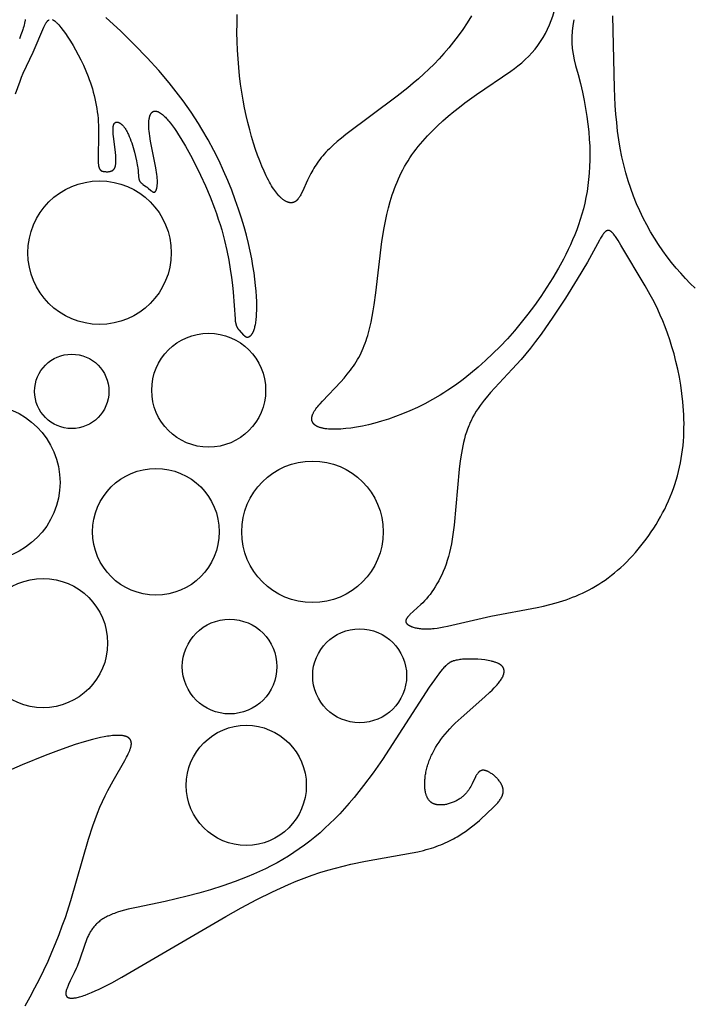
# Model space of a CAD drawing. Extents: x -223 to 223, y -191 to 220.
# Drawn here: x -181 to -161, y 81 to 110 of the extents above; entities that cross this region are included whole.
import ezdxf

# ---------------------------------------------------------------- set-up
doc = ezdxf.new("R2010")
doc.units = 0
doc.header["$MEASUREMENT"] = 0
doc.layers.add('DEFAULT', color=7, linetype='Continuous')

msp = doc.modelspace()

# ---------------------------------------------------------------- linework, layer by layer
at = {"layer": 'DEFAULT', "color": 5, "true_color": 0x0000ff}
for points in [[(-167.739, 110.108), (-167.864, 109.906), (-167.993, 109.713), (-168.125, 109.527), (-168.261, 109.349), (-168.4, 109.178), (-168.541, 109.014), (-168.685, 108.855), (-168.832, 108.703), (-168.98, 108.556), (-169.131, 108.414), (-169.283, 108.276), (-169.437, 108.143), (-169.592, 108.014), (-169.905, 107.765), (-171.402, 106.651), (-171.532, 106.546), (-171.655, 106.443), (-171.772, 106.339), (-171.881, 106.235), (-171.933, 106.184), (-171.983, 106.132), (-172.031, 106.08), (-172.076, 106.028), (-172.119, 105.976), (-172.161, 105.924), (-172.199, 105.872), (-172.236, 105.82), (-172.272, 105.768), (-172.305, 105.717), (-172.336, 105.666), (-172.366, 105.615), (-172.422, 105.515), (-172.472, 105.418), (-172.517, 105.324), (-172.668, 104.992), (-172.702, 104.923), (-172.719, 104.891), (-172.736, 104.861), (-172.744, 104.846), (-172.753, 104.832), (-172.762, 104.819), (-172.77, 104.806), (-172.779, 104.794), (-172.788, 104.782), (-172.797, 104.77), (-172.806, 104.759), (-172.815, 104.749), (-172.82, 104.744), (-172.825, 104.739), (-172.83, 104.735), (-172.834, 104.73), (-172.839, 104.726), (-172.844, 104.721), (-172.849, 104.717), (-172.854, 104.713), (-172.859, 104.71), (-172.864, 104.706), (-172.869, 104.702), (-172.874, 104.699), (-172.879, 104.696), (-172.885, 104.693), (-172.89, 104.69), (-172.895, 104.687), (-172.901, 104.684), (-172.906, 104.682), (-172.912, 104.679), (-172.917, 104.677), (-172.923, 104.675), (-172.928, 104.673), (-172.934, 104.671), (-172.939, 104.67), (-172.945, 104.668), (-172.951, 104.667), (-172.957, 104.666), (-172.962, 104.665), (-172.968, 104.664), (-172.974, 104.663), (-172.98, 104.663), (-172.986, 104.662), (-172.992, 104.662), (-172.998, 104.662), (-173.004, 104.662), (-173.01, 104.662), (-173.016, 104.662), (-173.022, 104.663), (-173.029, 104.664), (-173.035, 104.664), (-173.041, 104.665), (-173.047, 104.666), (-173.054, 104.668), (-173.06, 104.669), (-173.067, 104.671), (-173.073, 104.672), (-173.08, 104.674), (-173.086, 104.676), (-173.093, 104.678), (-173.099, 104.681), (-173.106, 104.683), (-173.112, 104.686), (-173.119, 104.689), (-173.126, 104.691), (-173.139, 104.698), (-173.153, 104.705), (-173.166, 104.712), (-173.18, 104.721), (-173.194, 104.729), (-173.208, 104.739), (-173.222, 104.749), (-173.236, 104.76), (-173.25, 104.771), (-173.265, 104.783), (-173.279, 104.796), (-173.294, 104.809), (-173.308, 104.823), (-173.323, 104.837), (-173.338, 104.853), (-173.353, 104.868), (-173.383, 104.902), (-173.413, 104.938), (-173.443, 104.977), (-173.474, 105.019), (-173.505, 105.063), (-173.536, 105.109), (-173.567, 105.159), (-173.598, 105.211), (-173.63, 105.266), (-173.661, 105.323), (-173.693, 105.384), (-173.724, 105.447), (-173.788, 105.581), (-173.851, 105.725), (-173.913, 105.88), (-173.975, 106.044), (-174.035, 106.218), (-174.094, 106.4), (-174.151, 106.591), (-174.205, 106.79), (-174.258, 106.996), (-174.307, 107.209), (-174.353, 107.428), (-174.396, 107.653), (-174.435, 107.885), (-174.47, 108.121), (-174.5, 108.362), (-174.526, 108.607), (-174.546, 108.856), (-174.562, 109.109), (-174.572, 109.364), (-174.576, 109.623), (-174.575, 109.883), (-174.569, 110.146)], [(-181.03, 107.834), (-180.898, 108.206), (-180.854, 108.318), (-180.805, 108.434), (-180.516, 109.051), (-180.206, 109.777), (-180.187, 109.818), (-180.177, 109.838), (-180.167, 109.856), (-180.157, 109.874), (-180.148, 109.89), (-180.138, 109.906), (-180.133, 109.913), (-180.128, 109.92), (-180.123, 109.927), (-180.118, 109.934), (-180.113, 109.94), (-180.108, 109.946), (-180.103, 109.952), (-180.098, 109.958), (-180.093, 109.963), (-180.088, 109.968), (-180.083, 109.972), (-180.081, 109.975), (-180.078, 109.977), (-180.076, 109.979), (-180.073, 109.981), (-180.07, 109.983), (-180.068, 109.985), (-180.065, 109.986), (-180.063, 109.988), (-180.06, 109.99), (-180.057, 109.991), (-180.055, 109.992), (-180.052, 109.994), (-180.05, 109.995)], [(-180.751, 110), (-180.753, 109.982), (-180.755, 109.964), (-180.758, 109.945), (-180.761, 109.925), (-180.765, 109.906), (-180.769, 109.885), (-180.779, 109.843), (-180.79, 109.799), (-180.804, 109.753), (-180.819, 109.705), (-180.835, 109.655), (-180.874, 109.551), (-180.918, 109.441)], [(-179.954, 109.996), (-179.951, 109.994), (-179.945, 109.992), (-179.939, 109.989), (-179.933, 109.986), (-179.927, 109.983), (-179.921, 109.979), (-179.914, 109.975), (-179.908, 109.971), (-179.902, 109.967), (-179.895, 109.962), (-179.889, 109.957), (-179.882, 109.952), (-179.869, 109.942), (-179.856, 109.93), (-179.843, 109.917), (-179.829, 109.904), (-179.815, 109.89), (-179.801, 109.875), (-179.772, 109.842), (-179.742, 109.806), (-179.711, 109.768), (-179.647, 109.683), (-179.578, 109.588), (-179.506, 109.483), (-179.432, 109.37), (-179.356, 109.247), (-179.279, 109.116), (-179.202, 108.976), (-179.126, 108.828), (-179.052, 108.672), (-178.981, 108.508), (-178.913, 108.337), (-178.881, 108.25), (-178.85, 108.16), (-178.82, 108.07), (-178.792, 107.978), (-178.766, 107.885), (-178.741, 107.791), (-178.718, 107.696), (-178.698, 107.601), (-178.679, 107.504), (-178.662, 107.407), (-178.648, 107.31), (-178.636, 107.212), (-178.627, 107.114), (-178.62, 107.015), (-178.616, 106.918), (-178.613, 106.821), (-178.611, 106.632), (-178.626, 105.991), (-178.626, 105.93), (-178.624, 105.875), (-178.623, 105.85), (-178.622, 105.826), (-178.62, 105.804), (-178.617, 105.783), (-178.614, 105.763), (-178.611, 105.745), (-178.608, 105.728), (-178.606, 105.719), (-178.604, 105.712), (-178.602, 105.704), (-178.6, 105.697), (-178.598, 105.69), (-178.595, 105.683), (-178.593, 105.677), (-178.591, 105.671), (-178.588, 105.665), (-178.586, 105.659), (-178.583, 105.654), (-178.58, 105.648), (-178.577, 105.644), (-178.575, 105.639), (-178.572, 105.634), (-178.569, 105.63), (-178.567, 105.628), (-178.565, 105.626), (-178.564, 105.624), (-178.562, 105.622), (-178.561, 105.62), (-178.559, 105.618), (-178.557, 105.617), (-178.556, 105.615), (-178.554, 105.613), (-178.552, 105.612), (-178.551, 105.61), (-178.549, 105.608), (-178.547, 105.607), (-178.546, 105.605), (-178.544, 105.604), (-178.542, 105.603), (-178.54, 105.601), (-178.538, 105.6), (-178.536, 105.599), (-178.535, 105.598), (-178.533, 105.596), (-178.531, 105.595), (-178.529, 105.594), (-178.527, 105.593), (-178.523, 105.591), (-178.519, 105.589), (-178.515, 105.587), (-178.511, 105.586), (-178.507, 105.584), (-178.503, 105.583), (-178.499, 105.581), (-178.495, 105.58), (-178.49, 105.579), (-178.486, 105.578), (-178.481, 105.577), (-178.477, 105.576), (-178.468, 105.575), (-178.459, 105.573), (-178.449, 105.572), (-178.43, 105.57), (-178.41, 105.569), (-178.389, 105.567), (-178.368, 105.567), (-178.358, 105.567), (-178.347, 105.567), (-178.337, 105.567), (-178.326, 105.568), (-178.316, 105.569), (-178.305, 105.57), (-178.295, 105.571), (-178.284, 105.573), (-178.279, 105.574), (-178.274, 105.575), (-178.269, 105.576), (-178.264, 105.578), (-178.259, 105.579), (-178.254, 105.58), (-178.249, 105.582), (-178.244, 105.584), (-178.24, 105.586), (-178.235, 105.588), (-178.23, 105.59), (-178.226, 105.592), (-178.221, 105.594), (-178.216, 105.596), (-178.212, 105.599), (-178.208, 105.601), (-178.203, 105.604), (-178.199, 105.607), (-178.195, 105.61), (-178.191, 105.613), (-178.187, 105.617), (-178.183, 105.62), (-178.179, 105.624), (-178.175, 105.627), (-178.171, 105.631), (-178.167, 105.635), (-178.164, 105.64), (-178.16, 105.644), (-178.157, 105.648), (-178.154, 105.653), (-178.151, 105.658), (-178.148, 105.663), (-178.145, 105.668), (-178.142, 105.674), (-178.139, 105.679), (-178.136, 105.685), (-178.134, 105.691), (-178.131, 105.697), (-178.129, 105.703), (-178.127, 105.709), (-178.125, 105.716), (-178.123, 105.723), (-178.121, 105.73), (-178.119, 105.737), (-178.118, 105.744), (-178.116, 105.751), (-178.113, 105.767), (-178.111, 105.783), (-178.109, 105.799), (-178.107, 105.816), (-178.106, 105.834), (-178.105, 105.852), (-178.104, 105.87), (-178.103, 105.909), (-178.104, 105.949), (-178.106, 105.991), (-178.108, 106.035), (-178.116, 106.126), (-178.176, 106.607), (-178.181, 106.653), (-178.184, 106.697), (-178.187, 106.739), (-178.188, 106.779), (-178.188, 106.798), (-178.188, 106.817), (-178.187, 106.835), (-178.186, 106.852), (-178.184, 106.868), (-178.184, 106.876), (-178.182, 106.884), (-178.181, 106.892), (-178.18, 106.899), (-178.178, 106.906), (-178.177, 106.913), (-178.175, 106.92), (-178.173, 106.927), (-178.171, 106.933), (-178.169, 106.939), (-178.167, 106.945), (-178.166, 106.948), (-178.165, 106.951), (-178.163, 106.953), (-178.162, 106.956), (-178.161, 106.959), (-178.159, 106.961), (-178.158, 106.964), (-178.156, 106.966), (-178.155, 106.968), (-178.153, 106.971), (-178.152, 106.973), (-178.15, 106.975), (-178.149, 106.977), (-178.147, 106.979), (-178.145, 106.981), (-178.143, 106.983), (-178.142, 106.985), (-178.14, 106.987), (-178.138, 106.989), (-178.136, 106.99), (-178.134, 106.992), (-178.132, 106.994), (-178.13, 106.995), (-178.128, 106.997), (-178.126, 106.998), (-178.124, 106.999), (-178.122, 107.001), (-178.12, 107.002), (-178.118, 107.003), (-178.116, 107.004), (-178.113, 107.005), (-178.111, 107.006), (-178.109, 107.007), (-178.106, 107.008), (-178.104, 107.008), (-178.102, 107.009), (-178.099, 107.01), (-178.097, 107.01), (-178.094, 107.011), (-178.092, 107.011), (-178.089, 107.011), (-178.087, 107.012), (-178.084, 107.012), (-178.082, 107.012), (-178.079, 107.012), (-178.076, 107.012), (-178.074, 107.012), (-178.071, 107.012), (-178.068, 107.012), (-178.066, 107.012), (-178.063, 107.012), (-178.06, 107.011), (-178.057, 107.011), (-178.055, 107.01), (-178.052, 107.01), (-178.049, 107.009), (-178.046, 107.009), (-178.043, 107.008), (-178.04, 107.007), (-178.037, 107.006), (-178.034, 107.005), (-178.031, 107.004), (-178.025, 107.002), (-178.019, 107), (-178.013, 106.997), (-178.007, 106.994), (-178.001, 106.991), (-177.994, 106.987), (-177.988, 106.983), (-177.982, 106.979), (-177.975, 106.975), (-177.969, 106.97), (-177.962, 106.966), (-177.955, 106.96), (-177.949, 106.955), (-177.942, 106.949), (-177.935, 106.943), (-177.929, 106.937), (-177.922, 106.931), (-177.915, 106.924), (-177.908, 106.917), (-177.901, 106.91), (-177.888, 106.894), (-177.874, 106.878), (-177.86, 106.86), (-177.847, 106.841), (-177.833, 106.821), (-177.82, 106.8), (-177.806, 106.778), (-177.793, 106.755), (-177.779, 106.731), (-177.766, 106.705), (-177.753, 106.679), (-177.741, 106.651), (-177.715, 106.594), (-177.691, 106.533), (-177.668, 106.471), (-177.645, 106.406), (-177.623, 106.34), (-177.603, 106.273), (-177.565, 106.139), (-177.532, 106.008), (-177.505, 105.884), (-177.483, 105.772), (-177.475, 105.721), (-177.468, 105.675), (-177.458, 105.592), (-177.443, 105.412), (-177.441, 105.39), (-177.439, 105.38), (-177.438, 105.37), (-177.436, 105.36), (-177.434, 105.351), (-177.432, 105.342), (-177.431, 105.338), (-177.429, 105.334), (-177.428, 105.329), (-177.427, 105.325), (-177.425, 105.321), (-177.424, 105.317), (-177.422, 105.313), (-177.42, 105.309), (-177.418, 105.306), (-177.416, 105.302), (-177.414, 105.298), (-177.412, 105.294), (-177.41, 105.291), (-177.408, 105.287), (-177.406, 105.283), (-177.403, 105.28), (-177.401, 105.276), (-177.398, 105.273), (-177.395, 105.269), (-177.393, 105.266), (-177.387, 105.259), (-177.381, 105.253), (-177.374, 105.246), (-177.368, 105.24), (-177.361, 105.233), (-177.354, 105.227), (-177.347, 105.221), (-177.332, 105.209), (-177.316, 105.197), (-177.214, 105.125), (-177.196, 105.112), (-177.179, 105.099), (-177.163, 105.085), (-177.086, 105.019), (-177.071, 105.007), (-177.065, 105.002), (-177.058, 104.997), (-177.051, 104.992), (-177.044, 104.988), (-177.041, 104.986), (-177.038, 104.984), (-177.034, 104.982), (-177.031, 104.98), (-177.028, 104.979), (-177.025, 104.977), (-177.022, 104.976), (-177.019, 104.975), (-177.017, 104.974), (-177.016, 104.974), (-177.014, 104.973), (-177.013, 104.973), (-177.011, 104.972), (-177.01, 104.972), (-177.008, 104.971), (-177.007, 104.971), (-177.005, 104.971), (-177.004, 104.971), (-177.002, 104.97), (-177.001, 104.97), (-176.999, 104.97), (-176.998, 104.97), (-176.996, 104.97), (-176.995, 104.97), (-176.993, 104.97), (-176.992, 104.97), (-176.99, 104.97), (-176.989, 104.97), (-176.988, 104.97), (-176.986, 104.971), (-176.985, 104.971), (-176.983, 104.971), (-176.982, 104.972), (-176.981, 104.972), (-176.979, 104.972), (-176.978, 104.973), (-176.976, 104.973), (-176.975, 104.974), (-176.974, 104.975), (-176.972, 104.975), (-176.971, 104.976), (-176.97, 104.977), (-176.968, 104.977), (-176.967, 104.978), (-176.966, 104.979), (-176.965, 104.98), (-176.963, 104.981), (-176.962, 104.982), (-176.961, 104.983), (-176.959, 104.984), (-176.958, 104.986), (-176.957, 104.987), (-176.956, 104.988), (-176.954, 104.99), (-176.953, 104.991), (-176.952, 104.992), (-176.951, 104.994), (-176.949, 104.995), (-176.948, 104.997), (-176.947, 104.999), (-176.945, 105.002), (-176.942, 105.006), (-176.94, 105.01), (-176.938, 105.014), (-176.935, 105.018), (-176.933, 105.023), (-176.931, 105.027), (-176.929, 105.032), (-176.927, 105.037), (-176.925, 105.043), (-176.923, 105.048), (-176.921, 105.054), (-176.919, 105.06), (-176.918, 105.066), (-176.914, 105.079), (-176.911, 105.093), (-176.908, 105.107), (-176.906, 105.123), (-176.903, 105.139), (-176.901, 105.156), (-176.9, 105.174), (-176.898, 105.193), (-176.897, 105.213), (-176.896, 105.234), (-176.896, 105.277), (-176.897, 105.325), (-176.899, 105.376), (-176.904, 105.43), (-176.91, 105.489), (-176.918, 105.55), (-176.928, 105.616), (-176.94, 105.684), (-177.094, 106.455), (-177.119, 106.605), (-177.129, 106.676), (-177.137, 106.745), (-177.143, 106.811), (-177.146, 106.874), (-177.147, 106.904), (-177.148, 106.933), (-177.147, 106.961), (-177.147, 106.989), (-177.145, 107.015), (-177.143, 107.041), (-177.141, 107.065), (-177.138, 107.089), (-177.134, 107.111), (-177.13, 107.133), (-177.128, 107.143), (-177.126, 107.154), (-177.123, 107.163), (-177.12, 107.173), (-177.118, 107.182), (-177.115, 107.192), (-177.112, 107.2), (-177.108, 107.209), (-177.105, 107.217), (-177.101, 107.225), (-177.098, 107.233), (-177.094, 107.241), (-177.09, 107.248), (-177.086, 107.255), (-177.082, 107.261), (-177.08, 107.264), (-177.078, 107.268), (-177.075, 107.271), (-177.073, 107.274), (-177.071, 107.277), (-177.068, 107.279), (-177.066, 107.282), (-177.064, 107.285), (-177.061, 107.288), (-177.059, 107.29), (-177.056, 107.293), (-177.054, 107.295), (-177.051, 107.297), (-177.049, 107.3), (-177.046, 107.302), (-177.043, 107.304), (-177.041, 107.306), (-177.038, 107.308), (-177.035, 107.31), (-177.032, 107.312), (-177.03, 107.313), (-177.027, 107.315), (-177.024, 107.317), (-177.021, 107.318), (-177.018, 107.32), (-177.015, 107.321), (-177.012, 107.322), (-177.009, 107.323), (-177.006, 107.324), (-177.003, 107.326), (-176.999, 107.326), (-176.996, 107.327), (-176.993, 107.328), (-176.99, 107.329), (-176.986, 107.33), (-176.983, 107.33), (-176.98, 107.331), (-176.976, 107.331), (-176.973, 107.331), (-176.969, 107.332), (-176.966, 107.332), (-176.962, 107.332), (-176.959, 107.332), (-176.955, 107.332), (-176.951, 107.332), (-176.948, 107.331), (-176.944, 107.331), (-176.94, 107.331), (-176.936, 107.33), (-176.933, 107.329), (-176.929, 107.329), (-176.925, 107.328), (-176.921, 107.327), (-176.917, 107.326), (-176.913, 107.325), (-176.909, 107.324), (-176.901, 107.322), (-176.893, 107.319), (-176.884, 107.316), (-176.876, 107.312), (-176.867, 107.308), (-176.858, 107.304), (-176.849, 107.3), (-176.84, 107.295), (-176.831, 107.289), (-176.821, 107.283), (-176.812, 107.277), (-176.802, 107.271), (-176.792, 107.264), (-176.782, 107.257), (-176.772, 107.249), (-176.751, 107.233), (-176.73, 107.215), (-176.708, 107.195), (-176.686, 107.174), (-176.663, 107.151), (-176.639, 107.126), (-176.615, 107.1), (-176.59, 107.072), (-176.565, 107.042), (-176.512, 106.977), (-176.458, 106.904), (-176.4, 106.824), (-176.34, 106.737), (-176.278, 106.641), (-176.213, 106.538), (-176.077, 106.307), (-175.933, 106.047), (-175.786, 105.765), (-175.64, 105.465), (-175.496, 105.152), (-175.36, 104.831), (-175.233, 104.508), (-175.174, 104.346), (-175.12, 104.186), (-175.069, 104.028), (-175.022, 103.872), (-174.98, 103.718), (-174.94, 103.567), (-174.872, 103.274), (-174.817, 102.994), (-174.772, 102.731), (-174.737, 102.485), (-174.709, 102.26), (-174.688, 102.057), (-174.632, 101.284), (-174.628, 101.246), (-174.624, 101.212), (-174.619, 101.18), (-174.616, 101.166), (-174.614, 101.151), (-174.61, 101.138), (-174.607, 101.125), (-174.604, 101.112), (-174.6, 101.1), (-174.596, 101.089), (-174.592, 101.078), (-174.588, 101.067), (-174.583, 101.057), (-174.579, 101.047), (-174.574, 101.038), (-174.569, 101.029), (-174.564, 101.02), (-174.559, 101.012), (-174.554, 101.004), (-174.548, 100.996), (-174.543, 100.989), (-174.537, 100.981), (-174.532, 100.974), (-174.526, 100.967), (-174.52, 100.96), (-174.508, 100.947), (-174.382, 100.81), (-174.375, 100.803), (-174.368, 100.797), (-174.362, 100.79), (-174.355, 100.784), (-174.351, 100.782), (-174.348, 100.779), (-174.344, 100.776), (-174.341, 100.774), (-174.337, 100.771), (-174.334, 100.769), (-174.33, 100.766), (-174.326, 100.764), (-174.323, 100.762), (-174.319, 100.76), (-174.315, 100.759), (-174.312, 100.757), (-174.308, 100.755), (-174.306, 100.755), (-174.304, 100.754), (-174.302, 100.753), (-174.3, 100.753), (-174.298, 100.752), (-174.297, 100.752), (-174.295, 100.751), (-174.293, 100.751), (-174.291, 100.75), (-174.289, 100.75), (-174.287, 100.75), (-174.285, 100.749), (-174.283, 100.749), (-174.281, 100.749), (-174.279, 100.749), (-174.277, 100.748), (-174.275, 100.748), (-174.273, 100.748), (-174.271, 100.748), (-174.269, 100.748), (-174.267, 100.748), (-174.264, 100.749), (-174.262, 100.749), (-174.26, 100.749), (-174.258, 100.749), (-174.256, 100.75), (-174.254, 100.75), (-174.252, 100.75), (-174.25, 100.751), (-174.247, 100.751), (-174.245, 100.752), (-174.243, 100.753), (-174.241, 100.753), (-174.239, 100.754), (-174.236, 100.755), (-174.234, 100.756), (-174.232, 100.757), (-174.23, 100.757), (-174.227, 100.758), (-174.225, 100.76), (-174.223, 100.761), (-174.221, 100.762), (-174.216, 100.764), (-174.211, 100.767), (-174.207, 100.77), (-174.202, 100.773), (-174.197, 100.777), (-174.192, 100.78), (-174.187, 100.784), (-174.182, 100.789), (-174.177, 100.793), (-174.172, 100.798), (-174.167, 100.803), (-174.162, 100.809), (-174.157, 100.814), (-174.152, 100.821), (-174.147, 100.827), (-174.142, 100.834), (-174.138, 100.841), (-174.133, 100.848), (-174.128, 100.856), (-174.123, 100.865), (-174.118, 100.873), (-174.113, 100.882), (-174.108, 100.892), (-174.103, 100.901), (-174.099, 100.912), (-174.094, 100.922), (-174.089, 100.933), (-174.085, 100.945), (-174.076, 100.969), (-174.067, 100.996), (-174.059, 101.024), (-174.051, 101.054), (-174.044, 101.086), (-174.037, 101.12), (-174.03, 101.157), (-174.024, 101.196), (-174.018, 101.237), (-174.013, 101.28), (-174.009, 101.326), (-174.002, 101.425), (-173.998, 101.535), (-173.998, 101.656), (-174, 101.788), (-174.007, 101.933), (-174.017, 102.089), (-174.032, 102.256), (-174.053, 102.435), (-174.078, 102.624), (-174.11, 102.823), (-174.147, 103.033), (-174.192, 103.252), (-174.243, 103.48), (-174.303, 103.718), (-174.37, 103.964), (-174.445, 104.218), (-174.53, 104.48), (-174.624, 104.749), (-174.727, 105.026), (-174.841, 105.309), (-174.964, 105.595), (-175.099, 105.888), (-175.248, 106.188), (-175.413, 106.495), (-175.597, 106.81), (-175.696, 106.971), (-175.801, 107.133), (-175.911, 107.298), (-176.027, 107.465), (-176.149, 107.634), (-176.277, 107.806), (-176.554, 108.156), (-176.858, 108.516), (-177.192, 108.886), (-177.559, 109.267), (-177.959, 109.659), (-178.396, 110.062)], [(-161.223, 102.179), (-161.364, 102.315), (-161.504, 102.458), (-161.641, 102.607), (-161.776, 102.762), (-161.909, 102.924), (-162.038, 103.091), (-162.164, 103.264), (-162.286, 103.444), (-162.405, 103.629), (-162.519, 103.819), (-162.628, 104.016), (-162.733, 104.217), (-162.832, 104.424), (-162.926, 104.635), (-163.014, 104.852), (-163.096, 105.074), (-163.172, 105.3), (-163.241, 105.531), (-163.303, 105.766), (-163.358, 106.005), (-163.405, 106.249), (-163.445, 106.496), (-163.479, 106.745), (-163.507, 106.996), (-163.53, 107.247), (-163.548, 107.498), (-163.572, 107.996), (-163.615, 110.11)], [(-164.705, 108.658), (-164.631, 108.394), (-164.566, 108.137), (-164.507, 107.886), (-164.457, 107.642), (-164.413, 107.405), (-164.376, 107.174), (-164.346, 106.949), (-164.323, 106.729), (-164.305, 106.516), (-164.294, 106.308), (-164.289, 106.105), (-164.29, 105.907), (-164.296, 105.715), (-164.307, 105.527), (-164.324, 105.344), (-164.346, 105.165), (-164.372, 104.99), (-164.403, 104.82), (-164.438, 104.653), (-164.478, 104.49), (-164.521, 104.331), (-164.568, 104.174), (-164.619, 104.021), (-164.673, 103.871), (-164.73, 103.724), (-164.791, 103.579), (-164.854, 103.437), (-164.92, 103.297), (-164.988, 103.159), (-165.058, 103.023), (-165.204, 102.756), (-165.369, 102.474), (-165.541, 102.199), (-165.719, 101.931), (-165.904, 101.67), (-166.094, 101.416), (-166.29, 101.17), (-166.49, 100.932), (-166.694, 100.702), (-166.902, 100.48), (-167.114, 100.268), (-167.329, 100.065), (-167.546, 99.872), (-167.765, 99.688), (-167.986, 99.515), (-168.208, 99.352), (-168.431, 99.201), (-168.542, 99.129), (-168.654, 99.06), (-168.876, 98.93), (-169.097, 98.81), (-169.317, 98.701), (-169.534, 98.602), (-169.747, 98.512), (-169.957, 98.432), (-170.162, 98.36), (-170.361, 98.297), (-170.555, 98.242), (-170.741, 98.196), (-170.921, 98.156), (-171.092, 98.125), (-171.254, 98.1), (-171.406, 98.082), (-171.479, 98.075), (-171.549, 98.07), (-171.616, 98.066), (-171.68, 98.064), (-171.741, 98.063), (-171.8, 98.064), (-171.856, 98.066), (-171.91, 98.07), (-171.96, 98.075), (-171.984, 98.078), (-172.008, 98.081), (-172.031, 98.085), (-172.053, 98.089), (-172.074, 98.093), (-172.095, 98.098), (-172.115, 98.102), (-172.134, 98.108), (-172.153, 98.113), (-172.171, 98.119), (-172.188, 98.126), (-172.205, 98.132), (-172.221, 98.139), (-172.236, 98.146), (-172.243, 98.15), (-172.251, 98.154), (-172.258, 98.158), (-172.265, 98.162), (-172.271, 98.166), (-172.278, 98.17), (-172.284, 98.174), (-172.29, 98.178), (-172.296, 98.182), (-172.302, 98.187), (-172.308, 98.191), (-172.313, 98.196), (-172.318, 98.2), (-172.323, 98.205), (-172.328, 98.21), (-172.333, 98.215), (-172.338, 98.22), (-172.342, 98.225), (-172.346, 98.23), (-172.35, 98.235), (-172.354, 98.24), (-172.358, 98.245), (-172.361, 98.25), (-172.365, 98.256), (-172.368, 98.261), (-172.371, 98.267), (-172.374, 98.272), (-172.377, 98.278), (-172.379, 98.284), (-172.381, 98.29), (-172.383, 98.295), (-172.385, 98.301), (-172.387, 98.307), (-172.389, 98.313), (-172.39, 98.32), (-172.392, 98.326), (-172.393, 98.332), (-172.394, 98.338), (-172.394, 98.345), (-172.395, 98.351), (-172.395, 98.358), (-172.396, 98.364), (-172.396, 98.371), (-172.396, 98.378), (-172.395, 98.384), (-172.395, 98.391), (-172.394, 98.398), (-172.393, 98.405), (-172.392, 98.412), (-172.391, 98.419), (-172.39, 98.426), (-172.388, 98.434), (-172.387, 98.441), (-172.385, 98.448), (-172.383, 98.456), (-172.381, 98.463), (-172.378, 98.47), (-172.376, 98.478), (-172.373, 98.486), (-172.37, 98.493), (-172.364, 98.509), (-172.357, 98.525), (-172.349, 98.541), (-172.341, 98.557), (-172.332, 98.573), (-172.322, 98.59), (-172.311, 98.607), (-172.3, 98.624), (-172.288, 98.641), (-172.276, 98.659), (-172.249, 98.695), (-172.22, 98.731), (-172.188, 98.769), (-172.155, 98.807), (-172.082, 98.887), (-171.548, 99.447), (-171.453, 99.554), (-171.36, 99.666), (-171.314, 99.724), (-171.269, 99.782), (-171.225, 99.842), (-171.183, 99.903), (-171.141, 99.965), (-171.101, 100.028), (-171.062, 100.092), (-171.025, 100.158), (-170.989, 100.225), (-170.956, 100.292), (-170.924, 100.361), (-170.893, 100.431), (-170.865, 100.502), (-170.837, 100.575), (-170.812, 100.648), (-170.787, 100.722), (-170.764, 100.797), (-170.742, 100.874), (-170.701, 101.029), (-170.665, 101.189), (-170.633, 101.352), (-170.603, 101.518), (-170.577, 101.688), (-170.53, 102.037), (-170.351, 103.538), (-170.287, 103.928), (-170.25, 104.123), (-170.208, 104.317), (-170.161, 104.51), (-170.108, 104.702), (-170.049, 104.892), (-170.017, 104.987), (-169.983, 105.08), (-169.947, 105.173), (-169.91, 105.266), (-169.87, 105.357), (-169.829, 105.448), (-169.785, 105.538), (-169.739, 105.626), (-169.691, 105.714), (-169.641, 105.801), (-169.588, 105.887), (-169.533, 105.972), (-169.476, 106.056), (-169.417, 106.138), (-169.356, 106.22), (-169.293, 106.3), (-169.228, 106.38), (-169.161, 106.458), (-169.092, 106.536), (-169.022, 106.612), (-168.878, 106.762), (-168.729, 106.907), (-168.575, 107.049), (-168.417, 107.187), (-168.256, 107.321), (-168.093, 107.451), (-167.929, 107.577), (-167.597, 107.818), (-166.592, 108.5), (-166.487, 108.576), (-166.384, 108.653)], [(-180.755, 81.271), (-180.608, 81.53), (-180.467, 81.79), (-180.333, 82.051), (-180.205, 82.312), (-180.084, 82.572), (-179.969, 82.831), (-179.862, 83.089), (-179.761, 83.345), (-179.667, 83.597), (-179.579, 83.847), (-179.42, 84.336), (-178.905, 86.121), (-178.78, 86.515), (-178.714, 86.702), (-178.645, 86.883), (-178.573, 87.057), (-178.498, 87.225), (-178.421, 87.385), (-178.343, 87.539), (-178.188, 87.825), (-177.847, 88.418), (-177.794, 88.516), (-177.77, 88.561), (-177.749, 88.606), (-177.729, 88.648), (-177.711, 88.688), (-177.703, 88.708), (-177.695, 88.727), (-177.688, 88.746), (-177.682, 88.764), (-177.677, 88.782), (-177.671, 88.799), (-177.667, 88.816), (-177.663, 88.832), (-177.662, 88.84), (-177.66, 88.848), (-177.659, 88.856), (-177.658, 88.863), (-177.657, 88.871), (-177.656, 88.878), (-177.656, 88.886), (-177.655, 88.893), (-177.655, 88.9), (-177.655, 88.907), (-177.655, 88.914), (-177.655, 88.921), (-177.655, 88.927), (-177.656, 88.934), (-177.657, 88.94), (-177.657, 88.947), (-177.658, 88.953), (-177.659, 88.959), (-177.661, 88.965), (-177.662, 88.971), (-177.664, 88.977), (-177.666, 88.982), (-177.667, 88.988), (-177.67, 88.993), (-177.672, 88.999), (-177.674, 89.004), (-177.677, 89.009), (-177.679, 89.014), (-177.682, 89.019), (-177.685, 89.024), (-177.688, 89.029), (-177.691, 89.034), (-177.695, 89.038), (-177.698, 89.043), (-177.702, 89.047), (-177.706, 89.051), (-177.71, 89.055), (-177.714, 89.059), (-177.718, 89.063), (-177.722, 89.067), (-177.727, 89.071), (-177.731, 89.075), (-177.736, 89.078), (-177.741, 89.082), (-177.746, 89.085), (-177.751, 89.089), (-177.757, 89.092), (-177.762, 89.095), (-177.768, 89.098), (-177.773, 89.101), (-177.779, 89.104), (-177.785, 89.106), (-177.791, 89.109), (-177.798, 89.112), (-177.804, 89.114), (-177.81, 89.117), (-177.817, 89.119), (-177.824, 89.121), (-177.838, 89.125), (-177.852, 89.129), (-177.867, 89.132), (-177.882, 89.136), (-177.898, 89.138), (-177.914, 89.141), (-177.931, 89.143), (-177.948, 89.145), (-177.965, 89.146), (-177.983, 89.147), (-178.002, 89.148), (-178.04, 89.149), (-178.08, 89.148), (-178.121, 89.147), (-178.164, 89.144), (-178.209, 89.14), (-178.255, 89.135), (-178.302, 89.128), (-178.351, 89.121), (-178.452, 89.104), (-178.558, 89.083), (-178.669, 89.058), (-178.784, 89.029), (-179.028, 88.962), (-179.288, 88.881), (-179.566, 88.788), (-179.86, 88.681), (-180.17, 88.563), (-180.836, 88.291), (-181.557, 87.977)]]:
    msp.add_lwpolyline(points, dxfattribs=at)
for points in [[(-164.358, 102.935), (-164.654, 102.434), (-165, 101.883), (-165.364, 101.332), (-165.713, 100.835), (-165.872, 100.621), (-166.02, 100.429), (-166.16, 100.257), (-166.294, 100.099), (-166.549, 99.816), (-167.059, 99.274), (-167.187, 99.131), (-167.312, 98.983), (-167.373, 98.908), (-167.433, 98.831), (-167.49, 98.752), (-167.545, 98.673), (-167.599, 98.592), (-167.649, 98.509), (-167.697, 98.425), (-167.72, 98.382), (-167.741, 98.339), (-167.763, 98.295), (-167.783, 98.251), (-167.802, 98.207), (-167.821, 98.162), (-167.839, 98.116), (-167.856, 98.07), (-167.889, 97.977), (-167.919, 97.881), (-167.946, 97.783), (-167.971, 97.683), (-167.994, 97.58), (-168.015, 97.475), (-168.034, 97.367), (-168.067, 97.142), (-168.096, 96.904), (-168.243, 95.27), (-168.279, 94.995), (-168.301, 94.861), (-168.324, 94.73), (-168.35, 94.602), (-168.379, 94.478), (-168.41, 94.359), (-168.444, 94.244), (-168.481, 94.134), (-168.52, 94.028), (-168.561, 93.926), (-168.605, 93.828), (-168.65, 93.735), (-168.696, 93.645), (-168.745, 93.56), (-168.794, 93.478), (-168.844, 93.4), (-168.896, 93.326), (-168.948, 93.256), (-169.001, 93.189), (-169.054, 93.126), (-169.107, 93.067), (-169.16, 93.011), (-169.213, 92.958), (-169.532, 92.665), (-169.549, 92.648), (-169.565, 92.632), (-169.58, 92.616), (-169.594, 92.6), (-169.6, 92.592), (-169.606, 92.585), (-169.612, 92.577), (-169.617, 92.57), (-169.622, 92.563), (-169.627, 92.556), (-169.632, 92.548), (-169.636, 92.541), (-169.637, 92.538), (-169.639, 92.534), (-169.641, 92.531), (-169.643, 92.527), (-169.644, 92.524), (-169.646, 92.521), (-169.647, 92.517), (-169.648, 92.514), (-169.649, 92.51), (-169.65, 92.507), (-169.651, 92.504), (-169.652, 92.5), (-169.653, 92.497), (-169.653, 92.494), (-169.654, 92.49), (-169.654, 92.487), (-169.655, 92.484), (-169.655, 92.481), (-169.655, 92.477), (-169.655, 92.474), (-169.655, 92.471), (-169.655, 92.468), (-169.654, 92.464), (-169.654, 92.461), (-169.653, 92.458), (-169.653, 92.455), (-169.652, 92.452), (-169.651, 92.448), (-169.65, 92.445), (-169.649, 92.442), (-169.647, 92.439), (-169.646, 92.436), (-169.645, 92.433), (-169.643, 92.43), (-169.642, 92.427), (-169.64, 92.423), (-169.638, 92.42), (-169.636, 92.417), (-169.634, 92.414), (-169.632, 92.411), (-169.629, 92.408), (-169.627, 92.405), (-169.624, 92.402), (-169.622, 92.399), (-169.619, 92.396), (-169.616, 92.393), (-169.613, 92.391), (-169.61, 92.388), (-169.607, 92.385), (-169.604, 92.382), (-169.601, 92.379), (-169.597, 92.376), (-169.59, 92.371), (-169.583, 92.365), (-169.575, 92.36), (-169.567, 92.355), (-169.558, 92.349), (-169.549, 92.344), (-169.539, 92.339), (-169.53, 92.334), (-169.519, 92.33), (-169.509, 92.325), (-169.498, 92.32), (-169.487, 92.316), (-169.475, 92.311), (-169.463, 92.307), (-169.438, 92.299), (-169.412, 92.292), (-169.384, 92.285), (-169.355, 92.278), (-169.325, 92.272), (-169.293, 92.267), (-169.261, 92.263), (-169.227, 92.259), (-169.192, 92.256), (-169.156, 92.253), (-169.118, 92.251), (-169.08, 92.25), (-169.04, 92.25), (-169, 92.251), (-168.958, 92.253), (-168.916, 92.255), (-168.873, 92.259), (-168.828, 92.263), (-168.737, 92.274), (-168.642, 92.289), (-168.544, 92.307), (-168.441, 92.328), (-167.179, 92.625), (-165.828, 92.873), (-165.643, 92.913), (-165.456, 92.958), (-165.267, 93.009), (-165.076, 93.067), (-164.981, 93.099), (-164.886, 93.133), (-164.79, 93.169), (-164.694, 93.207), (-164.599, 93.248), (-164.504, 93.291), (-164.408, 93.337), (-164.313, 93.386), (-164.219, 93.437), (-164.124, 93.491), (-164.03, 93.548), (-163.937, 93.609), (-163.844, 93.673), (-163.751, 93.74), (-163.66, 93.81), (-163.569, 93.883), (-163.479, 93.959), (-163.389, 94.038), (-163.301, 94.12), (-163.214, 94.204), (-163.129, 94.291), (-163.044, 94.381), (-162.961, 94.473), (-162.88, 94.568), (-162.8, 94.665), (-162.722, 94.764), (-162.645, 94.865), (-162.571, 94.968), (-162.498, 95.073), (-162.428, 95.18), (-162.359, 95.289), (-162.293, 95.4), (-162.229, 95.512), (-162.167, 95.626), (-162.108, 95.741), (-162.051, 95.858), (-161.998, 95.976), (-161.946, 96.095), (-161.898, 96.216), (-161.853, 96.337), (-161.81, 96.46), (-161.771, 96.583), (-161.735, 96.708), (-161.702, 96.833), (-161.672, 96.958), (-161.646, 97.084), (-161.623, 97.211), (-161.603, 97.338), (-161.587, 97.466), (-161.573, 97.593), (-161.562, 97.721), (-161.553, 97.849), (-161.548, 97.976), (-161.545, 98.104), (-161.544, 98.231), (-161.546, 98.357), (-161.55, 98.484), (-161.557, 98.609), (-161.576, 98.859), (-161.603, 99.105), (-161.638, 99.347), (-161.679, 99.584), (-161.726, 99.816), (-161.778, 100.041), (-161.835, 100.259), (-161.895, 100.47), (-161.959, 100.672), (-162.025, 100.864), (-162.093, 101.048), (-162.163, 101.223), (-162.235, 101.39), (-162.307, 101.549), (-162.38, 101.701), (-162.454, 101.846), (-162.527, 101.985), (-162.673, 102.243), (-163.383, 103.427), (-163.467, 103.564), (-163.506, 103.625), (-163.543, 103.679), (-163.561, 103.703), (-163.578, 103.726), (-163.595, 103.748), (-163.604, 103.757), (-163.612, 103.767), (-163.62, 103.776), (-163.629, 103.785), (-163.637, 103.793), (-163.645, 103.801), (-163.653, 103.808), (-163.66, 103.814), (-163.668, 103.821), (-163.672, 103.824), (-163.676, 103.826), (-163.68, 103.829), (-163.684, 103.832), (-163.688, 103.834), (-163.691, 103.837), (-163.695, 103.839), (-163.699, 103.841), (-163.703, 103.843), (-163.706, 103.845), (-163.71, 103.846), (-163.714, 103.848), (-163.718, 103.849), (-163.721, 103.85), (-163.725, 103.852), (-163.729, 103.853), (-163.732, 103.854), (-163.736, 103.854), (-163.738, 103.855), (-163.739, 103.855), (-163.741, 103.855), (-163.743, 103.855), (-163.745, 103.856), (-163.747, 103.856), (-163.748, 103.856), (-163.75, 103.856), (-163.752, 103.856), (-163.754, 103.856), (-163.756, 103.856), (-163.757, 103.856), (-163.759, 103.856), (-163.761, 103.856), (-163.763, 103.856), (-163.764, 103.856), (-163.766, 103.855), (-163.768, 103.855), (-163.77, 103.855), (-163.772, 103.855), (-163.773, 103.854), (-163.775, 103.854), (-163.777, 103.853), (-163.779, 103.853), (-163.782, 103.852), (-163.786, 103.851), (-163.789, 103.85), (-163.793, 103.848), (-163.796, 103.847), (-163.8, 103.845), (-163.803, 103.844), (-163.807, 103.842), (-163.81, 103.84), (-163.814, 103.838), (-163.818, 103.835), (-163.821, 103.833), (-163.825, 103.83), (-163.828, 103.828), (-163.832, 103.825), (-163.835, 103.822), (-163.839, 103.819), (-163.842, 103.816), (-163.85, 103.809), (-163.857, 103.802), (-163.864, 103.794), (-163.872, 103.786), (-163.879, 103.777), (-163.887, 103.768), (-163.894, 103.759), (-163.91, 103.738), (-163.925, 103.715), (-163.942, 103.69), (-163.975, 103.635), (-164.011, 103.573)], [(-168.97, 90.549), (-170.337, 88.449), (-170.61, 88.061), (-170.886, 87.689), (-171.025, 87.512), (-171.163, 87.342), (-171.302, 87.177), (-171.441, 87.019), (-171.582, 86.866), (-171.723, 86.719), (-171.866, 86.578), (-172.01, 86.442), (-172.155, 86.311), (-172.303, 86.186), (-172.452, 86.065), (-172.604, 85.95), (-172.759, 85.839), (-172.916, 85.732), (-173.076, 85.63), (-173.239, 85.532), (-173.406, 85.438), (-173.575, 85.348), (-173.747, 85.262), (-173.921, 85.18), (-174.097, 85.101), (-174.275, 85.026), (-174.453, 84.955), (-174.632, 84.887), (-174.989, 84.761), (-175.344, 84.649), (-175.692, 84.548), (-176.032, 84.46), (-176.672, 84.313), (-177.506, 84.138), (-177.744, 84.082), (-177.854, 84.054), (-177.959, 84.025), (-178.057, 83.995), (-178.103, 83.979), (-178.148, 83.963), (-178.191, 83.947), (-178.233, 83.93), (-178.273, 83.913), (-178.312, 83.896), (-178.349, 83.878), (-178.384, 83.859), (-178.418, 83.841), (-178.451, 83.822), (-178.482, 83.802), (-178.513, 83.783), (-178.541, 83.762), (-178.569, 83.742), (-178.595, 83.721), (-178.621, 83.7), (-178.645, 83.679), (-178.668, 83.657), (-178.69, 83.635), (-178.712, 83.613), (-178.732, 83.59), (-178.751, 83.567), (-178.77, 83.544), (-178.787, 83.52), (-178.804, 83.497), (-178.821, 83.473), (-178.836, 83.448), (-178.851, 83.424), (-178.866, 83.399), (-178.879, 83.374), (-178.893, 83.349), (-178.905, 83.323), (-178.93, 83.272), (-178.953, 83.219), (-178.975, 83.166), (-179.015, 83.057), (-179.17, 82.597), (-179.214, 82.477), (-179.238, 82.417), (-179.264, 82.356), (-179.32, 82.235), (-179.436, 81.998), (-179.487, 81.888), (-179.51, 81.837), (-179.52, 81.812), (-179.529, 81.787), (-179.537, 81.764), (-179.545, 81.741), (-179.551, 81.719), (-179.554, 81.708), (-179.556, 81.698), (-179.559, 81.687), (-179.561, 81.677), (-179.562, 81.667), (-179.563, 81.658), (-179.564, 81.648), (-179.565, 81.639), (-179.565, 81.635), (-179.566, 81.63), (-179.566, 81.626), (-179.566, 81.622), (-179.565, 81.617), (-179.565, 81.613), (-179.565, 81.609), (-179.564, 81.605), (-179.564, 81.601), (-179.563, 81.597), (-179.563, 81.593), (-179.562, 81.589), (-179.561, 81.586), (-179.56, 81.582), (-179.559, 81.578), (-179.558, 81.575), (-179.557, 81.571), (-179.555, 81.568), (-179.554, 81.565), (-179.552, 81.562), (-179.551, 81.56), (-179.55, 81.558), (-179.55, 81.557), (-179.549, 81.555), (-179.548, 81.554), (-179.547, 81.552), (-179.546, 81.551), (-179.545, 81.549), (-179.544, 81.548), (-179.543, 81.547), (-179.542, 81.545), (-179.541, 81.544), (-179.539, 81.542), (-179.538, 81.541), (-179.537, 81.54), (-179.536, 81.538), (-179.535, 81.537), (-179.533, 81.536), (-179.531, 81.533), (-179.528, 81.531), (-179.525, 81.529), (-179.522, 81.526), (-179.519, 81.524), (-179.516, 81.522), (-179.513, 81.52), (-179.509, 81.518), (-179.506, 81.516), (-179.502, 81.514), (-179.499, 81.512), (-179.495, 81.511), (-179.491, 81.509), (-179.487, 81.508), (-179.483, 81.506), (-179.479, 81.505), (-179.474, 81.504), (-179.47, 81.502), (-179.466, 81.501), (-179.461, 81.5), (-179.456, 81.499), (-179.451, 81.498), (-179.446, 81.497), (-179.441, 81.497), (-179.436, 81.496), (-179.426, 81.495), (-179.415, 81.494), (-179.403, 81.494), (-179.391, 81.494), (-179.379, 81.494), (-179.366, 81.494), (-179.353, 81.495), (-179.34, 81.496), (-179.326, 81.498), (-179.311, 81.5), (-179.296, 81.502), (-179.265, 81.507), (-179.233, 81.514), (-179.198, 81.522), (-179.162, 81.531), (-179.124, 81.542), (-179.085, 81.554), (-179.044, 81.567), (-179.001, 81.582), (-178.91, 81.616), (-178.812, 81.656), (-178.707, 81.702), (-178.596, 81.753), (-178.477, 81.811), (-178.22, 81.944), (-177.936, 82.1), (-174.904, 83.876), (-174.456, 84.123), (-174, 84.363), (-173.54, 84.59), (-173.309, 84.698), (-173.077, 84.8), (-172.846, 84.898), (-172.615, 84.989), (-172.385, 85.074), (-172.156, 85.151), (-171.929, 85.221), (-171.704, 85.284), (-171.481, 85.341), (-171.261, 85.392), (-170.83, 85.481), (-169.471, 85.724), (-169.301, 85.76), (-169.138, 85.799), (-169.06, 85.819), (-168.983, 85.841), (-168.909, 85.863), (-168.836, 85.886), (-168.766, 85.911), (-168.697, 85.936), (-168.63, 85.962), (-168.566, 85.989), (-168.502, 86.016), (-168.441, 86.044), (-168.381, 86.073), (-168.323, 86.102), (-168.267, 86.132), (-168.212, 86.163), (-168.158, 86.193), (-168.106, 86.224), (-168.007, 86.288), (-167.912, 86.352), (-167.823, 86.417), (-167.739, 86.481), (-167.658, 86.546), (-167.509, 86.673), (-167.249, 86.908), (-167.136, 87.014), (-167.085, 87.065), (-167.038, 87.114), (-166.994, 87.162), (-166.974, 87.186), (-166.955, 87.209), (-166.937, 87.232), (-166.92, 87.255), (-166.904, 87.278), (-166.889, 87.301), (-166.882, 87.312), (-166.876, 87.323), (-166.87, 87.334), (-166.864, 87.345), (-166.858, 87.357), (-166.853, 87.368), (-166.848, 87.379), (-166.843, 87.39), (-166.839, 87.401), (-166.835, 87.412), (-166.831, 87.423), (-166.828, 87.434), (-166.825, 87.445), (-166.822, 87.456), (-166.82, 87.467), (-166.818, 87.478), (-166.816, 87.489), (-166.815, 87.5), (-166.814, 87.511), (-166.814, 87.522), (-166.814, 87.533), (-166.814, 87.544), (-166.814, 87.555), (-166.815, 87.566), (-166.817, 87.577), (-166.819, 87.588), (-166.821, 87.599), (-166.823, 87.611), (-166.826, 87.622), (-166.829, 87.633), (-166.833, 87.644), (-166.837, 87.655), (-166.841, 87.666), (-166.845, 87.677), (-166.85, 87.688), (-166.855, 87.699), (-166.861, 87.71), (-166.866, 87.721), (-166.872, 87.732), (-166.878, 87.743), (-166.885, 87.754), (-166.891, 87.765), (-166.898, 87.775), (-166.905, 87.786), (-166.92, 87.807), (-166.936, 87.828), (-166.952, 87.848), (-166.969, 87.868), (-166.987, 87.888), (-167.005, 87.907), (-167.023, 87.925), (-167.042, 87.943), (-167.062, 87.961), (-167.081, 87.977), (-167.101, 87.994), (-167.121, 88.009), (-167.141, 88.024), (-167.161, 88.038), (-167.181, 88.051), (-167.2, 88.063), (-167.22, 88.074), (-167.239, 88.085), (-167.258, 88.094), (-167.267, 88.099), (-167.276, 88.103), (-167.285, 88.106), (-167.294, 88.11), (-167.303, 88.113), (-167.312, 88.116), (-167.32, 88.119), (-167.329, 88.122), (-167.337, 88.124), (-167.345, 88.126), (-167.353, 88.127), (-167.36, 88.129), (-167.368, 88.13), (-167.376, 88.131), (-167.383, 88.131), (-167.39, 88.132), (-167.397, 88.132), (-167.401, 88.132), (-167.404, 88.132), (-167.408, 88.132), (-167.411, 88.132), (-167.414, 88.131), (-167.418, 88.131), (-167.421, 88.131), (-167.424, 88.13), (-167.427, 88.13), (-167.431, 88.129), (-167.434, 88.129), (-167.437, 88.128), (-167.44, 88.127), (-167.443, 88.126), (-167.446, 88.126), (-167.449, 88.125), (-167.452, 88.124), (-167.455, 88.123), (-167.458, 88.122), (-167.461, 88.121), (-167.464, 88.119), (-167.467, 88.118), (-167.47, 88.117), (-167.473, 88.116), (-167.476, 88.114), (-167.479, 88.113), (-167.484, 88.11), (-167.49, 88.107), (-167.495, 88.103), (-167.5, 88.1), (-167.506, 88.096), (-167.511, 88.092), (-167.516, 88.088), (-167.521, 88.084), (-167.526, 88.079), (-167.53, 88.075), (-167.535, 88.07), (-167.54, 88.065), (-167.545, 88.06), (-167.549, 88.055), (-167.554, 88.049), (-167.558, 88.044), (-167.567, 88.032), (-167.576, 88.02), (-167.584, 88.007), (-167.592, 87.994), (-167.601, 87.98), (-167.609, 87.966), (-167.625, 87.936), (-167.724, 87.732), (-167.742, 87.695), (-167.762, 87.658), (-167.784, 87.621), (-167.807, 87.583), (-167.819, 87.565), (-167.832, 87.546), (-167.845, 87.528), (-167.858, 87.51), (-167.873, 87.492), (-167.887, 87.474), (-167.903, 87.456), (-167.919, 87.438), (-167.936, 87.421), (-167.953, 87.403), (-167.971, 87.387), (-167.99, 87.37), (-168.009, 87.353), (-168.03, 87.337), (-168.051, 87.322), (-168.073, 87.306), (-168.096, 87.291), (-168.119, 87.277), (-168.144, 87.263), (-168.169, 87.249), (-168.195, 87.236), (-168.221, 87.223), (-168.248, 87.211), (-168.275, 87.2), (-168.302, 87.189), (-168.33, 87.179), (-168.358, 87.169), (-168.387, 87.161), (-168.415, 87.153), (-168.444, 87.145), (-168.472, 87.139), (-168.501, 87.134), (-168.53, 87.129), (-168.558, 87.126), (-168.586, 87.123), (-168.6, 87.122), (-168.614, 87.121), (-168.628, 87.121), (-168.642, 87.121), (-168.655, 87.121), (-168.669, 87.121), (-168.682, 87.122), (-168.695, 87.123), (-168.709, 87.124), (-168.722, 87.125), (-168.735, 87.127), (-168.747, 87.129), (-168.76, 87.131), (-168.772, 87.134), (-168.785, 87.137), (-168.797, 87.14), (-168.809, 87.144), (-168.82, 87.148), (-168.832, 87.152), (-168.843, 87.156), (-168.854, 87.161), (-168.865, 87.166), (-168.876, 87.172), (-168.881, 87.175), (-168.886, 87.178), (-168.891, 87.181), (-168.896, 87.184), (-168.901, 87.187), (-168.906, 87.191), (-168.911, 87.194), (-168.916, 87.198), (-168.92, 87.201), (-168.925, 87.205), (-168.93, 87.209), (-168.934, 87.212), (-168.939, 87.216), (-168.943, 87.22), (-168.952, 87.229), (-168.96, 87.237), (-168.968, 87.246), (-168.976, 87.255), (-168.984, 87.265), (-168.991, 87.275), (-168.998, 87.285), (-169.005, 87.296), (-169.012, 87.306), (-169.018, 87.317), (-169.024, 87.329), (-169.03, 87.34), (-169.036, 87.352), (-169.041, 87.364), (-169.046, 87.377), (-169.051, 87.389), (-169.056, 87.402), (-169.06, 87.415), (-169.065, 87.429), (-169.069, 87.442), (-169.072, 87.456), (-169.076, 87.47), (-169.079, 87.485), (-169.083, 87.499), (-169.088, 87.529), (-169.093, 87.559), (-169.097, 87.59), (-169.1, 87.622), (-169.102, 87.654), (-169.103, 87.687), (-169.104, 87.721), (-169.103, 87.755), (-169.102, 87.79), (-169.1, 87.825), (-169.098, 87.86), (-169.094, 87.896), (-169.09, 87.932), (-169.085, 87.969), (-169.079, 88.005), (-169.073, 88.042), (-169.066, 88.079), (-169.058, 88.116), (-169.049, 88.154), (-169.04, 88.191), (-169.03, 88.228), (-169.019, 88.265), (-169.008, 88.303), (-168.996, 88.34), (-168.983, 88.378), (-168.969, 88.415), (-168.954, 88.453), (-168.939, 88.491), (-168.923, 88.529), (-168.906, 88.567), (-168.888, 88.605), (-168.869, 88.643), (-168.829, 88.719), (-168.785, 88.796), (-168.738, 88.873), (-168.686, 88.95), (-168.631, 89.028), (-168.572, 89.106), (-168.508, 89.185), (-168.441, 89.264), (-168.369, 89.343), (-168.292, 89.423), (-168.212, 89.503), (-168.043, 89.662), (-167.353, 90.269), (-167.204, 90.405), (-167.137, 90.469), (-167.075, 90.531), (-167.02, 90.59), (-166.995, 90.618), (-166.971, 90.646), (-166.949, 90.673), (-166.928, 90.699), (-166.909, 90.725), (-166.892, 90.75), (-166.876, 90.775), (-166.861, 90.798), (-166.847, 90.821), (-166.841, 90.833), (-166.836, 90.844), (-166.83, 90.855), (-166.825, 90.866), (-166.82, 90.877), (-166.816, 90.887), (-166.812, 90.898), (-166.808, 90.908), (-166.804, 90.918), (-166.801, 90.928), (-166.799, 90.938), (-166.796, 90.948), (-166.794, 90.957), (-166.792, 90.966), (-166.791, 90.976), (-166.789, 90.985), (-166.788, 90.994), (-166.788, 91.003), (-166.788, 91.011), (-166.788, 91.016), (-166.788, 91.02), (-166.788, 91.024), (-166.788, 91.028), (-166.788, 91.033), (-166.788, 91.037), (-166.789, 91.041), (-166.789, 91.045), (-166.79, 91.049), (-166.791, 91.053), (-166.791, 91.057), (-166.792, 91.061), (-166.793, 91.065), (-166.794, 91.069), (-166.795, 91.073), (-166.796, 91.076), (-166.797, 91.08), (-166.798, 91.084), (-166.8, 91.088), (-166.801, 91.091), (-166.802, 91.095), (-166.804, 91.099), (-166.805, 91.102), (-166.807, 91.106), (-166.809, 91.109), (-166.81, 91.113), (-166.812, 91.116), (-166.814, 91.12), (-166.816, 91.123), (-166.818, 91.126), (-166.82, 91.13), (-166.822, 91.133), (-166.824, 91.136), (-166.827, 91.14), (-166.832, 91.146), (-166.837, 91.152), (-166.842, 91.159), (-166.847, 91.165), (-166.853, 91.171), (-166.859, 91.176), (-166.865, 91.182), (-166.872, 91.188), (-166.879, 91.193), (-166.886, 91.199), (-166.893, 91.204), (-166.9, 91.209), (-166.908, 91.214), (-166.916, 91.219), (-166.924, 91.224), (-166.932, 91.229), (-166.941, 91.234), (-166.949, 91.238), (-166.967, 91.247), (-166.986, 91.255), (-167.005, 91.263), (-167.025, 91.271), (-167.045, 91.278), (-167.067, 91.285), (-167.088, 91.292), (-167.11, 91.298), (-167.133, 91.304), (-167.156, 91.31), (-167.203, 91.32), (-167.251, 91.329), (-167.301, 91.338), (-167.351, 91.345), (-167.451, 91.356), (-167.551, 91.364), (-167.648, 91.37), (-167.741, 91.372), (-167.83, 91.372), (-167.916, 91.369), (-167.958, 91.367), (-167.998, 91.364), (-168.037, 91.36), (-168.076, 91.355), (-168.113, 91.349), (-168.15, 91.343), (-168.185, 91.336), (-168.219, 91.328), (-168.236, 91.324), (-168.253, 91.319), (-168.269, 91.315), (-168.286, 91.309), (-168.302, 91.303), (-168.31, 91.3), (-168.318, 91.296), (-168.326, 91.293), (-168.335, 91.289), (-168.343, 91.285), (-168.351, 91.281), (-168.36, 91.276), (-168.368, 91.271), (-168.377, 91.266), (-168.385, 91.261), (-168.394, 91.255), (-168.403, 91.249), (-168.412, 91.243), (-168.421, 91.236), (-168.43, 91.229), (-168.439, 91.222), (-168.458, 91.206), (-168.478, 91.188), (-168.499, 91.169), (-168.52, 91.148), (-168.542, 91.125), (-168.564, 91.1), (-168.588, 91.073), (-168.639, 91.013), (-168.694, 90.942), (-168.754, 90.862), (-168.82, 90.77)]]:
    msp.add_lwpolyline(points, close=True, dxfattribs=at)
for centre, radius in [((-178.581, 103.208), 2.09), ((-175.4, 99.203), 1.66), ((-179.393, 99.169), 1.083), ((-182.01, 96.518), 2.276), ((-172.375, 95.078), 2.062), ((-176.938, 95.078), 1.846), ((-180.23, 91.835), 1.882), ((-174.791, 91.152), 1.379), ((-171, 90.884), 1.369), ((-174.305, 87.691), 1.751)]:
    msp.add_circle(centre, radius, dxfattribs=at)
for centre, radius, start, end in [((-168.17, 110.984), 2.937, 307.4482, 350.6433), ((-162.001, 109.438), 2.814, 168.5894, 196.1006)]:
    msp.add_arc(centre, radius, start, end, dxfattribs=at)

doc.saveas('drawing.dxf')
